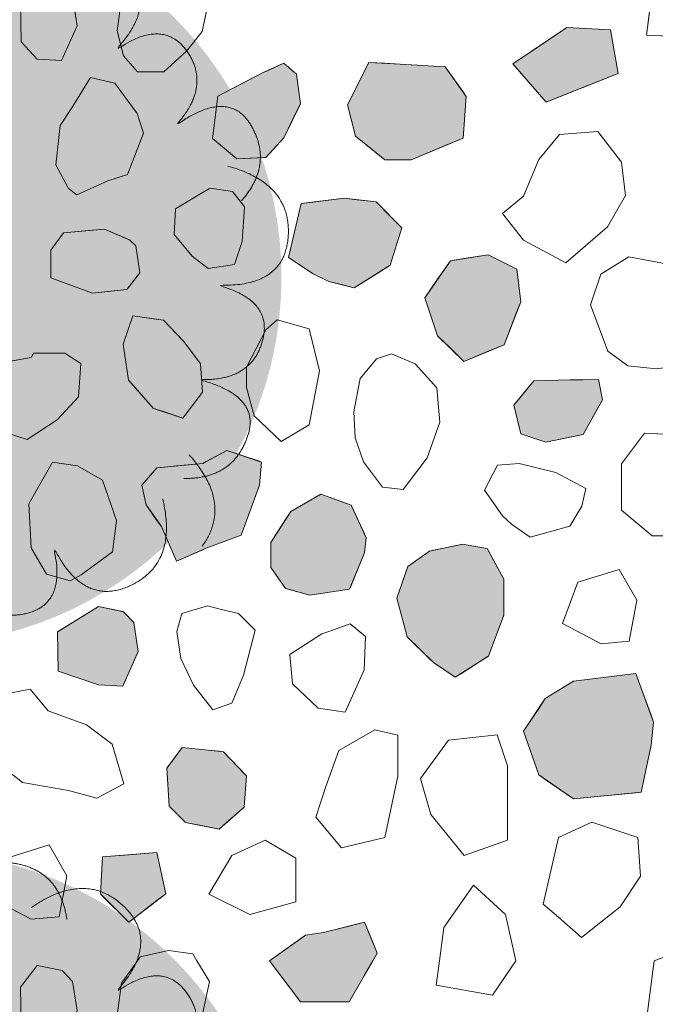
# Model space of a CAD drawing. Units: millimetres. Extents: x -6098 to 6760, y 773 to 6202.
# Drawn here: x -5001 to -4396, y 1691 to 2628 of the extents above; entities that cross this region are included whole.
import ezdxf

# ---------------------------------------------------------------- set-up
doc = ezdxf.new("R2010")
doc.units = ezdxf.units.MM
doc.header["$LTSCALE"] = 100
doc.layers.add('None', color=7, linetype='Continuous', lineweight=5)

# ---------------------------------------------------------------- blocks, each defined once
blk = doc.blocks.new('*U12')
at = {"layer": 'None', "color": 7, "linetype": 'Continuous', "lineweight": 5, "transparency": 33554687}
for points in [[(-154.1, 276.89), (-147.9, 339.14), (-98.4, 344.63), (-48.9, 349.98), (-40.81, 285.91), (-35.88, 341.01), (4.16, 337.21), (44.2, 333.29), (50.7, 283.63), (55.75, 345.71), (97.45, 338.15), (139.15, 330.49), (145.81, 285.06)], [(112.14, 296.42), (163.69, 331.88), (199.83, 297.61), (235.87, 263.26), (192.16, 215.72), (237.42, 247.52), (260.36, 214.48), (283.22, 181.37), (249.49, 144.35), (300.16, 180.57), (321.3, 143.84), (342.36, 107.04), (311.97, 72.63)], [(298.94, 105.58), (359.29, 89.09), (356.43, 39.37), (353.45, -10.33), (288.93, -7.63), (342.43, -21.67), (332, -60.52), (321.46, -99.35), (271.41, -97.47), (331.78, -112.81), (317.37, -152.66), (302.85, -192.49), (256.95, -191.49)], [(236.96, -210.94), (251.58, -271.77), (206.63, -293.23), (161.64, -314.56), (132.93, -256.71), (146.4, -310.37), (107.33, -319.94), (68.23, -329.41), (45.76, -284.64), (61.41, -344.93), (19.54, -351.51), (-22.36, -357.97), (-43.59, -317.27)]]:
    blk.add_open_spline(points, degree=2, knots=[0, 0, 0, 0.171115, 0.171115, 0.342187, 0.342187, 0.488732, 0.488732, 0.635319, 0.635319, 0.817613, 0.817613, 1, 1, 1], dxfattribs=at)
blk.add_open_spline([(262.15, -169.09), (303.95, -215.65), (274.62, -255.9)], degree=2, dxfattribs=at)
blk = doc.blocks.new('RUDUS pensas Y2')
at = {"layer": 'None', "linetype": 'Continuous', "lineweight": 0, "transparency": 33554687}
h = blk.add_hatch(color=253, dxfattribs=at)
edge = h.paths.add_edge_path()
edge.add_arc((0, 0), 350, 0, 360, ccw=False)
at = {"layer": 'None', "color": 7, "transparency": 33554687}
blk.add_blockref('*U12', (0, 0), dxfattribs=at)

msp = doc.modelspace()

# ---------------------------------------------------------------- wipeouts: each hides what was drawn before it
at = {"color": 255, "linetype": 'Continuous', "lineweight": 5, "transparency": 33554559}
msp.add_wipeout([(-5520, 5900), (-1270, 5900), (-1270, 1071.78), (-5520, 1071.78)], dxfattribs=at).dxf.layer = 'None'

# ---------------------------------------------------------------- next in the draw order: linework, layer by layer
at = {"layer": 'None', "color": 255, "linetype": 'Continuous', "lineweight": 13}
for p, q in [((-4404.79, 2613.35), (-4397.47, 2669.46)), ((-5000.19, 2644.19), (-4999.58, 2607)), ((-4946.53, 2622.24), (-4950.8, 2649.68)), ((-4908.4, 2617.51), (-4904.13, 2648)), ((-4820.6, 2649.83), (-4827.31, 2616.9)), ((-4961.17, 2589.32), (-4946.53, 2622.24)), ((-4902.3, 2593.73), (-4908.4, 2617.51)), ((-4827.31, 2616.9), (-4842.43, 2598)), ((-4356.01, 2610.92), (-4404.79, 2613.35)), ((-4999.58, 2607), (-4984.33, 2590.54)), ((-4842.43, 2598), (-4863.89, 2578.49)), ((-4984.33, 2590.54), (-4961.17, 2589.32)), ((-4888.89, 2578.49), (-4902.3, 2593.73)), ((-4863.89, 2578.49), (-4888.89, 2578.49)), ((-4933.81, 2572.96), (-4951.49, 2544.3)), ((-4910.64, 2567.47), (-4933.81, 2572.96)), ((-4889.3, 2538.81), (-4910.64, 2567.47)), ((-4951.49, 2544.3), (-4962.47, 2527.23)), ((-4883.21, 2519.91), (-4889.3, 2538.81)), ((-4962.47, 2527.23), (-4966.74, 2490.04)), ((-4898.45, 2480.89), (-4883.21, 2519.91)), ((-4450.97, 2521.79), (-4487.55, 2518.74)), ((-4428.41, 2492.52), (-4450.97, 2521.79)), ((-4487.55, 2518.74), (-4507.06, 2494.96)), ((-4507.06, 2494.96), (-4521.7, 2460.2)), ((-4424.75, 2460.82), (-4428.41, 2492.52)), ((-4966.74, 2490.04), (-4954.54, 2467.48)), ((-4946.61, 2461.38), (-4917.35, 2474.8)), ((-4917.35, 2474.8), (-4898.45, 2480.89)), ((-4954.54, 2467.48), (-4946.61, 2461.38)), ((-4820, 2467.64), (-4829.75, 2462.15)), ((-4798.66, 2464.6), (-4820, 2467.64)), ((-4787.08, 2449.96), (-4798.66, 2464.6)), ((-4829.75, 2462.15), (-4852.92, 2448.13)), ((-4521.7, 2460.2), (-4541.81, 2443.74)), ((-4441.82, 2430.94), (-4424.75, 2460.82)), ((-4852.92, 2448.13), (-4854.14, 2423.74)), ((-4789.51, 2417.04), (-4787.08, 2449.96)), ((-4541.81, 2443.74), (-4521.7, 2418.13)), ((-4481.45, 2396.8), (-4441.82, 2430.94)), ((-4854.14, 2423.74), (-4837.07, 2403.01)), ((-4796.83, 2395.09), (-4789.51, 2417.04)), ((-4521.7, 2418.13), (-4481.45, 2396.8)), ((-4837.07, 2403.01), (-4821.83, 2391.43)), ((-4421.37, 2402.47), (-4448.2, 2386.01)), ((-4379.3, 2394.55), (-4421.37, 2402.47)), ((-4821.83, 2391.43), (-4796.83, 2395.09)), ((-4448.2, 2386.01), (-4457.95, 2356.74)), ((-4457.95, 2356.74), (-4441.49, 2312.84)), ((-4756.01, 2342.63), (-4766.98, 2332.87)), ((-4725.52, 2334.09), (-4756.01, 2342.63)), ((-4766.98, 2332.87), (-4785.27, 2297.51)), ((-4715.76, 2293.85), (-4725.52, 2334.09)), ((-4990.32, 2306.58), (-5028.12, 2299.88)), ((-4987.88, 2310.86), (-4990.32, 2306.58)), ((-4958, 2310.86), (-4987.88, 2310.86)), ((-4942.76, 2301.1), (-4958, 2310.86)), ((-4661.51, 2305.45), (-4677.22, 2286.8)), ((-4647.2, 2310.13), (-4661.51, 2305.45)), ((-4624.76, 2300.79), (-4647.2, 2310.13)), ((-4441.49, 2312.84), (-4422.59, 2298.82)), ((-4945.2, 2269.4), (-4942.76, 2301.1)), ((-4785.27, 2297.51), (-4785.27, 2277.99)), ((-4604.21, 2277.88), (-4624.76, 2300.79)), ((-4422.59, 2298.82), (-4395.15, 2295.77)), ((-4725.52, 2242.63), (-4715.76, 2293.85)), ((-4677.22, 2286.8), (-4683.18, 2255.14)), ((-4785.27, 2277.99), (-4777.95, 2251.16)), ((-4601.42, 2245.23), (-4604.21, 2277.88)), ((-4965.32, 2247.44), (-4945.2, 2269.4)), ((-4777.95, 2251.16), (-4752.35, 2226.78)), ((-4683.18, 2255.14), (-4681.91, 2230.15)), ((-4993.97, 2228.54), (-4965.32, 2247.44)), ((-4752.35, 2226.78), (-4725.52, 2242.63)), ((-4613.24, 2211.34), (-4601.42, 2245.23)), ((-5020.8, 2237.08), (-4993.97, 2228.54)), ((-4681.91, 2230.15), (-4673.92, 2207.47)), ((-4406.59, 2234.65), (-4428.54, 2205.39)), ((-4355.37, 2232.21), (-4406.59, 2234.65)), ((-4636.2, 2181.25), (-4613.24, 2211.34)), ((-4969.99, 2207.17), (-4992.54, 2167.54)), ((-4946.21, 2203.52), (-4969.99, 2207.17)), ((-4922.43, 2190.1), (-4946.21, 2203.52)), ((-4673.92, 2207.47), (-4655.86, 2183.48)), ((-4546.56, 2204.12), (-4558.75, 2180.35)), ((-4525.83, 2205.95), (-4546.56, 2204.12)), ((-4491.07, 2197.42), (-4525.83, 2205.95)), ((-4428.54, 2205.39), (-4428.54, 2161.48)), ((-4462.42, 2182.17), (-4491.07, 2197.42)), ((-4909.01, 2151.69), (-4922.43, 2190.1)), ((-4655.86, 2183.48), (-4636.2, 2181.25)), ((-4558.75, 2180.35), (-4541.68, 2155.96)), ((-4466.07, 2165.1), (-4462.42, 2182.17)), ((-4992.54, 2167.54), (-4990.11, 2125.47)), ((-4477.66, 2146.2), (-4466.07, 2165.1)), ((-4541.68, 2155.96), (-4533.14, 2148.03)), ((-4428.54, 2161.48), (-4399.28, 2137.09)), ((-4912.67, 2121.81), (-4909.01, 2151.69)), ((-4533.14, 2148.03), (-4515.46, 2135.83)), ((-4515.46, 2135.83), (-4477.66, 2146.2)), ((-4399.28, 2137.09), (-4360.25, 2137.09)), ((-4990.11, 2125.47), (-4975.47, 2100.47)), ((-4942.55, 2099.86), (-4912.67, 2121.81)), ((-4975.47, 2100.47), (-4952.91, 2094.37)), ((-4947.73, 2097.12), (-4942.55, 2099.86)), ((-4430.86, 2105.02), (-4469.89, 2092.82)), ((-4413.79, 2075.75), (-4430.86, 2105.02)), ((-4952.91, 2094.37), (-4947.73, 2097.12)), ((-4469.89, 2092.82), (-4484.52, 2053.8)), ((-4822.29, 2070.43), (-4846.68, 2063.12)), ((-4807.65, 2066.77), (-4822.29, 2070.43)), ((-4421.1, 2036.72), (-4413.79, 2075.75)), ((-4846.68, 2063.12), (-4851.55, 2046.04)), ((-4793.02, 2063.12), (-4807.65, 2066.77)), ((-4777.16, 2047.26), (-4793.02, 2063.12)), ((-4686.69, 2053.48), (-4700.1, 2048.61)), ((-4672.05, 2041.29), (-4686.69, 2053.48)), ((-4484.52, 2053.8), (-4447.93, 2034.29)), ((-4851.55, 2046.04), (-4847.89, 2020.44)), ((-4788.14, 2004.58), (-4777.16, 2047.26)), ((-4713.52, 2043.73), (-4744, 2024.22)), ((-4706.8, 2046.17), (-4713.52, 2043.73)), ((-4700.1, 2048.61), (-4706.8, 2046.17)), ((-4673.27, 2009.58), (-4672.05, 2041.29)), ((-4447.93, 2034.29), (-4421.1, 2036.72)), ((-4744, 2024.22), (-4741.56, 1996.17)), ((-4847.89, 2020.44), (-4835.7, 1994.83)), ((-4799.12, 1977.75), (-4788.14, 2004.58)), ((-4691.56, 1969.34), (-4673.27, 2009.58)), ((-4741.56, 1996.17), (-4717.17, 1973)), ((-4991.16, 1991.27), (-5015.55, 1986.4)), ((-4974.08, 1970.54), (-4991.16, 1991.27)), ((-4835.7, 1994.83), (-4817.41, 1971.65)), ((-4817.41, 1971.65), (-4799.12, 1977.75)), ((-4937.5, 1957.12), (-4974.08, 1970.54)), ((-4717.17, 1973), (-4691.56, 1969.34)), ((-4913.11, 1938.84), (-4937.5, 1957.12)), ((-4663.32, 1952.39), (-4697.47, 1932.87)), ((-4641.37, 1947.51), (-4663.32, 1952.39)), ((-4902.13, 1901.03), (-4913.11, 1938.84)), ((-4641.37, 1908.49), (-4641.37, 1947.51)), ((-4592.97, 1942.77), (-4619.8, 1906.19)), ((-4546.64, 1947.65), (-4592.97, 1942.77)), ((-4536.88, 1918.38), (-4546.64, 1947.65)), ((-4697.47, 1932.87), (-4709.66, 1898.73)), ((-5021.65, 1920.54), (-4998.48, 1902.25)), ((-4536.88, 1847.65), (-4536.88, 1918.38)), ((-4998.48, 1902.25), (-4954.58, 1894.94)), ((-4653.57, 1849.95), (-4641.37, 1908.49)), ((-4619.8, 1906.19), (-4610.05, 1872.04)), ((-4954.58, 1894.94), (-4927.75, 1887.62)), ((-4927.75, 1887.62), (-4902.13, 1901.03)), ((-4709.66, 1898.73), (-4719.42, 1869.46)), ((-4719.42, 1869.46), (-4695.03, 1840.2)), ((-4610.05, 1872.04), (-4578.34, 1833.02)), ((-4456.69, 1864.58), (-4488.4, 1849.95)), ((-4412.79, 1849.95), (-4456.69, 1864.58)), ((-4767.58, 1847.51), (-4799.28, 1832.88)), ((-4738.3, 1830.44), (-4767.58, 1847.51)), ((-4695.03, 1840.2), (-4653.57, 1849.95)), ((-4578.34, 1833.02), (-4536.88, 1847.65)), ((-4488.4, 1849.95), (-4503.03, 1786.54)), ((-4410.35, 1813.37), (-4412.79, 1849.95)), ((-4973.19, 1842.98), (-5012.22, 1830.78)), ((-4956.12, 1813.71), (-4973.19, 1842.98)), ((-4799.28, 1832.88), (-4821.23, 1796.29)), ((-4738.3, 1788.98), (-4738.3, 1830.44)), ((-4963.43, 1774.68), (-4956.12, 1813.71)), ((-4429.86, 1784.1), (-4410.35, 1813.37)), ((-4597.47, 1764.59), (-4569.42, 1804.83)), ((-4569.42, 1804.83), (-4538.94, 1776.78)), ((-5026.85, 1791.76), (-4990.26, 1772.25)), ((-4821.23, 1796.29), (-4782.2, 1776.78)), ((-4782.2, 1776.78), (-4738.3, 1788.98)), ((-4503.03, 1786.54), (-4488.4, 1774.34)), ((-4466.45, 1754.83), (-4429.86, 1784.1)), ((-4990.26, 1772.25), (-4963.43, 1774.68)), ((-4538.94, 1776.78), (-4529.18, 1732.87)), ((-4488.4, 1774.34), (-4466.45, 1754.83)), ((-4601.7, 1732.87), (-4597.47, 1764.59)), ((-4886.45, 1736.41), (-4859.62, 1742.5)), ((-4859.62, 1742.5), (-4836.45, 1739.46)), ((-4397.47, 1732.87), (-4358.45, 1747.5)), ((-4904.13, 1711.41), (-4888.95, 1732.87)), ((-4888.95, 1732.87), (-4886.45, 1736.41)), ((-4836.45, 1739.46), (-4832.46, 1732.87)), ((-4832.46, 1732.87), (-4820.6, 1713.24)), ((-4604.79, 1709.71), (-4601.7, 1732.87)), ((-4529.18, 1732.87), (-4551.13, 1699.95)), ((-4404.79, 1676.77), (-4397.47, 1732.87)), ((-4984.33, 1728.33), (-5000.19, 1707.61)), ((-4960.56, 1723.46), (-4984.33, 1728.33)), ((-4950.8, 1713.09), (-4960.56, 1723.46)), ((-5000.19, 1707.61), (-4999.58, 1670.41)), ((-4946.53, 1685.66), (-4950.8, 1713.09)), ((-4908.4, 1680.93), (-4904.13, 1711.41)), ((-4820.6, 1713.24), (-4827.31, 1680.31)), ((-4551.13, 1699.95), (-4604.79, 1709.71))]:
    msp.add_line(p, q, dxfattribs=at)
at = {"layer": 'None', "color": 254, "linetype": 'Continuous', "lineweight": 0, "true_color": 0xd9d9d9}
for p, q in [((-4500.17, 2607.41), (-4480.4, 2620.67)), ((-4480.4, 2620.67), (-4438.93, 2618.24)), ((-4438.93, 2618.24), (-4431.62, 2576.77)), ((-4531.88, 2586.15), (-4500.17, 2607.41)), ((-4500.17, 2549.57), (-4531.88, 2586.15)), ((-4431.62, 2576.77), (-4438.93, 2573.87)), ((-4438.93, 2573.87), (-4480.4, 2557.42)), ((-4480.4, 2557.42), (-4500.17, 2549.57))]:
    msp.add_line(p, q, dxfattribs=at)
at = {"layer": 'None', "color": 251, "linetype": 'Continuous', "lineweight": 0, "true_color": 0x4c4c4c}
for p, q in [((-4766.9, 2578.79), (-4749.83, 2586.49)), ((-4749.83, 2586.49), (-4737.64, 2576.13)), ((-4794.34, 2564.7), (-4768.73, 2577.96)), ((-4768.73, 2577.96), (-4766.9, 2578.79)), ((-4737.64, 2576.13), (-4733.98, 2548.08)), ((-4812.67, 2555.21), (-4794.34, 2564.7)), ((-4817.55, 2514.96), (-4812.67, 2555.21)), ((-4733.98, 2548.08), (-4737.64, 2540.62)), ((-4737.64, 2540.62), (-4749.83, 2515.76)), ((-4812.67, 2510.91), (-4817.55, 2514.96)), ((-4794.34, 2495.65), (-4812.67, 2510.91)), ((-4749.83, 2515.76), (-4766.9, 2496.86)), ((-4768.73, 2496.78), (-4794.34, 2495.65)), ((-4766.9, 2496.86), (-4768.73, 2496.78))]:
    msp.add_line(p, q, dxfattribs=at)
at = {"layer": 'None', "color": 254, "linetype": 'Continuous', "lineweight": 0, "true_color": 0xe6e6e6}
for p, q in [((-4681.72, 2561.78), (-4668.92, 2587.39)), ((-4668.92, 2587.39), (-4653.68, 2586.5)), ((-4653.68, 2586.5), (-4639.04, 2585.64)), ((-4639.04, 2585.64), (-4628.68, 2585.03)), ((-4628.68, 2585.03), (-4596.36, 2583.13)), ((-4596.36, 2583.13), (-4579.29, 2559.33)), ((-4689.04, 2547.15), (-4681.72, 2561.78)), ((-4579.29, 2559.33), (-4576.24, 2555.08)), ((-4576.24, 2555.08), (-4579.29, 2515.44)), ((-4681.72, 2517.27), (-4689.04, 2547.15)), ((-4668.92, 2506.97), (-4681.72, 2517.27)), ((-4579.29, 2515.44), (-4596.36, 2508.28)), ((-4653.68, 2494.71), (-4668.92, 2506.97)), ((-4596.36, 2508.28), (-4628.68, 2494.71)), ((-4639.04, 2494.71), (-4653.68, 2494.71)), ((-4628.68, 2494.71), (-4639.04, 2494.71)), ((-4959.36, 2425.15), (-4931.93, 2427.72)), ((-4931.93, 2427.72), (-4920.34, 2428.8)), ((-4920.34, 2428.8), (-4899, 2419.5)), ((-4971.56, 2408.69), (-4959.36, 2425.15)), ((-4899, 2419.5), (-4896.56, 2418.44)), ((-4896.56, 2418.44), (-4890.47, 2412.96)), ((-4971.56, 2382.47), (-4971.56, 2408.69)), ((-4890.47, 2412.96), (-4886.81, 2387.34)), ((-4959.36, 2377.96), (-4971.56, 2382.47)), ((-4890.47, 2382.59), (-4896.56, 2374.66)), ((-4886.81, 2387.34), (-4890.47, 2382.59)), ((-4931.93, 2367.83), (-4959.36, 2377.96)), ((-4899, 2371.49), (-4920.34, 2369.12)), ((-4896.56, 2374.66), (-4899, 2371.49)), ((-4920.34, 2369.12), (-4931.93, 2367.83)), ((-4858.94, 1918.95), (-4846.5, 1935.83)), ((-4846.5, 1935.83), (-4843.39, 1935.5)), ((-4843.39, 1935.5), (-4821.63, 1933.21)), ((-4821.63, 1933.21), (-4811.26, 1932.12)), ((-4811.26, 1932.12), (-4807.11, 1931.69)), ((-4807.11, 1931.69), (-4787.42, 1911.06)), ((-4861.01, 1916.14), (-4858.94, 1918.95)), ((-4858.94, 1879.86), (-4861.01, 1916.14)), ((-4787.42, 1911.06), (-4785.34, 1908.88)), ((-4785.34, 1908.88), (-4787.42, 1878.83)), ((-4846.5, 1867.42), (-4858.94, 1879.86)), ((-4787.42, 1878.83), (-4807.11, 1861.7)), ((-4843.39, 1864.31), (-4846.5, 1867.42)), ((-4821.63, 1860.1), (-4843.39, 1864.31)), ((-4811.26, 1858.09), (-4821.63, 1860.1)), ((-4807.11, 1861.7), (-4811.26, 1858.09)), ((-4712.11, 1759.72), (-4687.72, 1765.82)), ((-4687.72, 1765.82), (-4673.09, 1769.48)), ((-4673.09, 1769.48), (-4665.15, 1750.42)), ((-4763.33, 1732.89), (-4734.06, 1753.8)), ((-4734.06, 1753.8), (-4729.18, 1757.28)), ((-4729.18, 1757.28), (-4712.11, 1759.72)), ((-4665.15, 1750.42), (-4660.89, 1740.21)), ((-4734.06, 1693.87), (-4763.33, 1732.89)), ((-4665.15, 1732.87), (-4673.09, 1719.15)), ((-4660.89, 1740.21), (-4665.15, 1732.87)), ((-4673.09, 1719.15), (-4687.72, 1693.87)), ((-4729.18, 1693.87), (-4734.06, 1693.87)), ((-4712.11, 1693.87), (-4729.18, 1693.87)), ((-4687.72, 1693.87), (-4712.11, 1693.87))]:
    msp.add_line(p, q, dxfattribs=at)
at = {"layer": 'None', "color": 8, "linetype": 'Continuous', "lineweight": 0, "true_color": 0x808080}
for p, q in [((-4733.17, 2453.14), (-4721.74, 2454.58)), ((-4721.74, 2454.58), (-4707.1, 2456.42)), ((-4707.1, 2456.42), (-4692.47, 2458.26)), ((-4692.47, 2458.26), (-4682.72, 2457.09)), ((-4682.72, 2457.09), (-4661.99, 2454.6)), ((-4661.99, 2454.6), (-4648.52, 2440.97)), ((-4745.46, 2401.93), (-4733.17, 2453.14)), ((-4648.52, 2440.97), (-4637.55, 2429.86)), ((-4637.55, 2429.86), (-4648.52, 2394.49)), ((-4733.17, 2393.84), (-4745.46, 2401.93)), ((-4721.74, 2386.31), (-4733.17, 2393.84)), ((-4648.52, 2394.49), (-4661.99, 2385.99)), ((-4707.1, 2379), (-4721.74, 2386.31)), ((-4692.47, 2375.33), (-4707.1, 2379)), ((-4661.99, 2385.99), (-4682.72, 2372.89)), ((-4682.72, 2372.89), (-4692.47, 2375.33)), ((-4964.35, 2046.03), (-4926.01, 2069.71)), ((-4926.01, 2069.71), (-4902.85, 2064.95)), ((-4902.85, 2064.95), (-4902.24, 2064.83)), ((-4902.24, 2064.83), (-4892.48, 2054.46)), ((-4892.48, 2054.46), (-4888.21, 2027.03)), ((-4964.96, 2045.65), (-4964.35, 2046.03)), ((-4964.35, 2008.45), (-4964.96, 2045.65)), ((-4888.21, 2027.03), (-4892.48, 2017.43)), ((-4892.48, 2017.43), (-4902.24, 1995.48)), ((-4926.01, 1995.32), (-4964.35, 2008.45)), ((-4902.85, 1994.1), (-4926.01, 1995.32)), ((-4902.24, 1995.48), (-4902.85, 1994.1)), ((-4897.37, 1833.66), (-4870.47, 1835.75)), ((-4870.47, 1835.75), (-4862.18, 1796.36)), ((-4924.32, 1796.48), (-4922.25, 1831.72)), ((-4922.25, 1831.72), (-4897.37, 1833.66)), ((-4922.25, 1794.41), (-4924.32, 1796.48)), ((-4897.37, 1769.53), (-4922.25, 1794.41)), ((-4870.47, 1790.03), (-4897.37, 1769.53)), ((-4862.18, 1796.36), (-4870.47, 1790.03))]:
    msp.add_line(p, q, dxfattribs=at)
at = {"layer": 'None', "color": 254, "linetype": 'Continuous', "lineweight": 0, "true_color": 0xcccccc}
for p, q in [((-4603.54, 2381.05), (-4591.34, 2398.73)), ((-4591.34, 2398.73), (-4578.54, 2400.68)), ((-4578.54, 2400.68), (-4555.37, 2404.22)), ((-4555.37, 2404.22), (-4540.13, 2396.77)), ((-4540.13, 2396.77), (-4527.94, 2390.8)), ((-4527.94, 2390.8), (-4524.28, 2359.7)), ((-4615.73, 2363.36), (-4603.54, 2381.05)), ((-4603.54, 2327.39), (-4615.73, 2363.36)), ((-4524.28, 2359.7), (-4527.94, 2350.28)), ((-4527.94, 2350.28), (-4540.13, 2318.86)), ((-4591.34, 2315.49), (-4603.54, 2327.39)), ((-4578.54, 2303), (-4591.34, 2315.49)), ((-4540.13, 2318.86), (-4555.37, 2312.57)), ((-4555.37, 2312.57), (-4578.54, 2303)), ((-4724.99, 2170.58), (-4714.47, 2176.59)), ((-4714.47, 2176.59), (-4687.19, 2166.85)), ((-4743.15, 2160.2), (-4724.99, 2170.58)), ((-4687.19, 2166.85), (-4685.79, 2166.35)), ((-4685.79, 2166.35), (-4673.17, 2138.98)), ((-4748.17, 2152.45), (-4743.15, 2160.2)), ((-4762.19, 2130.75), (-4748.17, 2152.45)), ((-4673.17, 2138.98), (-4671.34, 2135.02)), ((-4762.19, 2106.97), (-4762.19, 2130.75)), ((-4671.34, 2135.02), (-4673.17, 2120.99)), ((-4673.17, 2120.99), (-4685.79, 2089.71)), ((-4748.17, 2086.84), (-4762.19, 2106.97)), ((-4685.79, 2089.71), (-4687.19, 2086.24)), ((-4743.15, 2085.53), (-4748.17, 2086.84)), ((-4724.99, 2080.75), (-4743.15, 2085.53)), ((-4714.47, 2082.28), (-4724.99, 2080.75)), ((-4687.19, 2086.24), (-4714.47, 2082.28)), ((-4474.12, 1998.8), (-4414.98, 2006.19)), ((-4414.98, 2006.19), (-4409.85, 1992.26)), ((-4501.07, 1982.22), (-4474.12, 1998.8)), ((-4409.85, 1992.26), (-4400.37, 1966.54)), ((-4507.29, 1972.89), (-4501.07, 1982.22)), ((-4521.8, 1951.12), (-4507.29, 1972.89)), ((-4400.37, 1966.54), (-4397.94, 1959.93)), ((-4397.94, 1959.93), (-4400.37, 1938.01)), ((-4507.29, 1909.65), (-4521.8, 1951.12)), ((-4400.37, 1938.01), (-4409.85, 1893.07)), ((-4501.07, 1905.38), (-4507.29, 1909.65)), ((-4474.12, 1886.85), (-4501.07, 1905.38)), ((-4414.98, 1892.57), (-4474.12, 1886.85)), ((-4409.85, 1893.07), (-4414.98, 1892.57))]:
    msp.add_line(p, q, dxfattribs=at)
at = {"layer": 'None', "color": 9, "linetype": 'Continuous', "lineweight": 0, "true_color": 0xc0c0c0}
for p, q in [((-4897.55, 2334.38), (-4893.4, 2346.37)), ((-4893.4, 2346.37), (-4873.71, 2343.55)), ((-4873.71, 2343.55), (-4864.38, 2342.22)), ((-4864.38, 2342.22), (-4845.72, 2322.89)), ((-4902.73, 2319.42), (-4897.55, 2334.38)), ((-4845.72, 2322.89), (-4844.86, 2322.01)), ((-4897.55, 2285.21), (-4902.73, 2319.42)), ((-4844.86, 2322.01), (-4829.1, 2300.67)), ((-4829.1, 2300.67), (-4827.06, 2273.81)), ((-4500.35, 2284.83), (-4477.79, 2285.27)), ((-4477.79, 2285.27), (-4464.98, 2285.53)), ((-4464.98, 2285.53), (-4450.35, 2285.82)), ((-4450.35, 2285.82), (-4446.69, 2266.31)), ((-4893.4, 2280.51), (-4897.55, 2285.21)), ((-4873.71, 2258.26), (-4893.4, 2280.51)), ((-4524.12, 2269.66), (-4511.93, 2284.6)), ((-4511.93, 2284.6), (-4500.35, 2284.83)), ((-4829.1, 2271.08), (-4844.86, 2250.07)), ((-4827.06, 2273.81), (-4829.1, 2271.08)), ((-4530.83, 2261.43), (-4524.12, 2269.66)), ((-4864.38, 2255.15), (-4873.71, 2258.26)), ((-4524.12, 2233.99), (-4530.83, 2261.43)), ((-4450.35, 2259.72), (-4464.98, 2233.38)), ((-4446.69, 2266.31), (-4450.35, 2259.72)), ((-4845.72, 2248.93), (-4864.38, 2255.15)), ((-4844.86, 2250.07), (-4845.72, 2248.93)), ((-4511.93, 2229.93), (-4524.12, 2233.99)), ((-4500.35, 2226.07), (-4511.93, 2229.93)), ((-4477.79, 2230.73), (-4500.35, 2226.07)), ((-4464.98, 2233.38), (-4477.79, 2230.73))]:
    msp.add_line(p, q, dxfattribs=at)
at = {"layer": 'None', "color": 251, "linetype": 'Continuous', "lineweight": 0, "true_color": 0x666666}
for p, q in [((-4823.59, 2207.69), (-4804.12, 2218.31)), ((-4804.12, 2218.31), (-4790.25, 2213.69)), ((-4790.25, 2213.69), (-4773.02, 2207.95)), ((-4880.82, 2189.88), (-4870.46, 2201.73)), ((-4870.46, 2201.73), (-4866.31, 2202.12)), ((-4866.31, 2202.12), (-4851.99, 2203.49)), ((-4851.99, 2203.49), (-4826.92, 2205.87)), ((-4826.92, 2205.87), (-4823.59, 2207.69)), ((-4773.02, 2207.95), (-4770.94, 2207.26)), ((-4770.94, 2207.26), (-4773.02, 2185.14)), ((-4884.97, 2185.14), (-4880.82, 2189.88)), ((-4880.82, 2166.49), (-4884.97, 2185.14)), ((-4773.02, 2185.14), (-4790.25, 2137.74)), ((-4870.46, 2151.68), (-4880.82, 2166.49)), ((-4866.31, 2145.76), (-4870.46, 2151.68)), ((-4851.99, 2113.09), (-4866.31, 2145.76)), ((-4790.25, 2137.74), (-4804.12, 2132.57)), ((-4804.12, 2132.57), (-4823.59, 2125.31)), ((-4826.92, 2123.87), (-4851.99, 2113.09)), ((-4823.59, 2125.31), (-4826.92, 2123.87))]:
    msp.add_line(p, q, dxfattribs=at)
at = {"layer": 'None', "color": 250, "linetype": 'Continuous', "lineweight": 0, "true_color": 0x333333}
for p, q in [((-4607.36, 2123.31), (-4586.7, 2127.56)), ((-4586.7, 2127.56), (-4579.92, 2128.95)), ((-4579.92, 2128.95), (-4556.15, 2124.99)), ((-4631.75, 2107.92), (-4611.02, 2122.55)), ((-4611.02, 2122.55), (-4607.36, 2123.31)), ((-4556.15, 2124.99), (-4554.92, 2122.73)), ((-4554.92, 2122.73), (-4540.29, 2095.72)), ((-4632.39, 2106.05), (-4631.75, 2107.92)), ((-4642.14, 2077.59), (-4632.39, 2106.05)), ((-4540.29, 2095.72), (-4540.29, 2061.58)), ((-4632.39, 2041.01), (-4642.14, 2077.59)), ((-4540.29, 2061.58), (-4554.92, 2022.56)), ((-4631.75, 2040.38), (-4632.39, 2041.01)), ((-4611.02, 2020.04), (-4631.75, 2040.38)), ((-4607.36, 2016.46), (-4611.02, 2020.04)), ((-4586.7, 2002.47), (-4607.36, 2016.46)), ((-4556.15, 2021.78), (-4579.92, 2006.75)), ((-4554.92, 2022.56), (-4556.15, 2021.78)), ((-4579.92, 2006.75), (-4586.7, 2002.47))]:
    msp.add_line(p, q, dxfattribs=at)
at = {"layer": 'None', "color": 7, "linetype": 'Continuous', "lineweight": 13}
for points in [[(-4832.46, 2669.46), (-4820.6, 2649.83), (-4827.31, 2616.9), (-4842.43, 2598), (-4863.89, 2578.49), (-4888.89, 2578.49), (-4902.3, 2593.73), (-4908.4, 2617.51), (-4904.13, 2648), (-4888.95, 2669.46), (-4886.45, 2673), (-4859.62, 2679.09), (-4836.45, 2676.04)], [(-4397.47, 2669.46), (-4358.45, 2684.09), (-4349.84, 2669.46), (-4329.18, 2630.43), (-4356.01, 2610.92), (-4404.79, 2613.35)], [(-4961.17, 2589.32), (-4946.53, 2622.24), (-4950.8, 2649.68), (-4960.56, 2660.05), (-4984.33, 2664.92), (-5000.19, 2644.19), (-4999.58, 2607), (-4984.33, 2590.54)], [(-4480.4, 2620.67), (-4531.88, 2586.15), (-4500.17, 2549.57), (-4431.62, 2576.77), (-4438.93, 2618.24)], [(-4768.73, 2577.96), (-4812.67, 2555.21), (-4817.55, 2514.96), (-4794.34, 2495.65), (-4766.9, 2496.86), (-4749.83, 2515.76), (-4733.98, 2548.08), (-4737.64, 2576.13), (-4749.83, 2586.49)], [(-4668.92, 2587.39), (-4689.04, 2547.15), (-4681.72, 2517.27), (-4653.68, 2494.71), (-4628.68, 2494.71), (-4579.29, 2515.44), (-4576.24, 2555.08), (-4596.36, 2583.13), (-4639.04, 2585.64)], [(-4889.3, 2538.81), (-4910.64, 2567.47), (-4933.81, 2572.96), (-4951.49, 2544.3), (-4962.47, 2527.23), (-4966.74, 2490.04), (-4954.54, 2467.48), (-4946.61, 2461.38), (-4917.35, 2474.8), (-4898.45, 2480.89), (-4883.21, 2519.91)], [(-4521.7, 2460.2), (-4541.81, 2443.74), (-4521.7, 2418.13), (-4481.45, 2396.8), (-4441.82, 2430.94), (-4424.75, 2460.82), (-4428.41, 2492.52), (-4450.97, 2521.79), (-4487.55, 2518.74), (-4507.06, 2494.96)], [(-4829.75, 2462.15), (-4852.92, 2448.13), (-4854.14, 2423.74), (-4837.07, 2403.01), (-4821.83, 2391.43), (-4796.83, 2395.09), (-4789.51, 2417.04), (-4787.08, 2449.96), (-4798.66, 2464.6), (-4820, 2467.64)], [(-4733.17, 2453.14), (-4745.46, 2401.93), (-4721.74, 2386.31), (-4707.1, 2379), (-4682.72, 2372.89), (-4648.52, 2394.49), (-4637.55, 2429.86), (-4661.99, 2454.6), (-4692.47, 2458.26)], [(-4896.56, 2418.44), (-4920.34, 2428.8), (-4959.36, 2425.15), (-4971.56, 2408.69), (-4971.56, 2382.47), (-4931.93, 2367.83), (-4899, 2371.49), (-4886.81, 2387.34), (-4890.47, 2412.96)], [(-4555.37, 2404.22), (-4591.34, 2398.73), (-4615.73, 2363.36), (-4603.54, 2327.39), (-4578.54, 2303), (-4540.13, 2318.86), (-4524.28, 2359.7), (-4527.94, 2390.8)], [(-4448.2, 2386.01), (-4457.95, 2356.74), (-4441.49, 2312.84), (-4422.59, 2298.82), (-4395.15, 2295.77), (-4355.52, 2301.26), (-4342.11, 2337.84), (-4346.98, 2378.08), (-4379.3, 2394.55), (-4421.37, 2402.47)], [(-4864.38, 2342.22), (-4893.4, 2346.37), (-4902.73, 2319.42), (-4897.55, 2285.21), (-4873.71, 2258.26), (-4845.72, 2248.93), (-4827.06, 2273.81), (-4829.1, 2300.67), (-4844.86, 2322.01)], [(-4725.52, 2334.09), (-4756.01, 2342.63), (-4766.98, 2332.87), (-4785.27, 2297.51), (-4785.27, 2277.99), (-4777.95, 2251.16), (-4752.35, 2226.78), (-4725.52, 2242.63), (-4715.76, 2293.85)], [(-4990.32, 2306.58), (-5028.12, 2299.88), (-5028.12, 2285.86), (-5030.56, 2262.08), (-5020.8, 2237.08), (-4993.97, 2228.54), (-4965.32, 2247.44), (-4945.2, 2269.4), (-4942.76, 2301.1), (-4958, 2310.86), (-4987.88, 2310.86)], [(-4636.2, 2181.25), (-4613.24, 2211.34), (-4601.42, 2245.23), (-4604.21, 2277.88), (-4624.76, 2300.79), (-4647.2, 2310.13), (-4661.51, 2305.45), (-4677.22, 2286.8), (-4683.18, 2255.14), (-4681.91, 2230.15), (-4673.92, 2207.47), (-4655.86, 2183.48)], [(-4511.93, 2284.6), (-4530.83, 2261.43), (-4524.12, 2233.99), (-4500.35, 2226.07), (-4464.98, 2233.38), (-4446.69, 2266.31), (-4450.35, 2285.82), (-4477.79, 2285.27)], [(-4428.54, 2205.39), (-4428.54, 2161.48), (-4399.28, 2137.09), (-4360.25, 2137.09), (-4350.49, 2193.19), (-4355.37, 2232.21), (-4406.59, 2234.65)], [(-4804.12, 2218.31), (-4826.92, 2205.87), (-4870.46, 2201.73), (-4884.97, 2185.14), (-4880.82, 2166.49), (-4866.31, 2145.76), (-4851.99, 2113.09), (-4823.59, 2125.31), (-4790.25, 2137.74), (-4773.02, 2185.14), (-4770.94, 2207.26)], [(-4942.55, 2099.86), (-4912.67, 2121.81), (-4909.01, 2151.69), (-4922.43, 2190.1), (-4946.21, 2203.52), (-4969.99, 2207.17), (-4992.54, 2167.54), (-4990.11, 2125.47), (-4975.47, 2100.47), (-4952.91, 2094.37), (-4947.73, 2097.12)], [(-4546.56, 2204.12), (-4558.75, 2180.35), (-4541.68, 2155.96), (-4533.14, 2148.03), (-4515.46, 2135.83), (-4477.66, 2146.2), (-4466.07, 2165.1), (-4462.42, 2182.17), (-4491.07, 2197.42), (-4525.83, 2205.95)], [(-4743.15, 2160.2), (-4762.19, 2130.75), (-4762.19, 2106.97), (-4748.17, 2086.84), (-4724.99, 2080.75), (-4687.19, 2086.24), (-4673.17, 2120.99), (-4671.34, 2135.02), (-4685.79, 2166.35), (-4714.47, 2176.59)], [(-4611.02, 2122.55), (-4631.75, 2107.92), (-4642.14, 2077.59), (-4632.39, 2041.01), (-4607.36, 2016.46), (-4586.7, 2002.47), (-4554.92, 2022.56), (-4540.29, 2061.58), (-4540.29, 2095.72), (-4556.15, 2124.99), (-4579.92, 2128.95)], [(-4469.89, 2092.82), (-4484.52, 2053.8), (-4447.93, 2034.29), (-4421.1, 2036.72), (-4413.79, 2075.75), (-4430.86, 2105.02)], [(-4822.29, 2070.43), (-4846.68, 2063.12), (-4851.55, 2046.04), (-4847.89, 2020.44), (-4835.7, 1994.83), (-4817.41, 1971.65), (-4799.12, 1977.75), (-4788.14, 2004.58), (-4777.16, 2047.26), (-4793.02, 2063.12), (-4807.65, 2066.77)], [(-4902.85, 1994.1), (-4888.21, 2027.03), (-4892.48, 2054.46), (-4902.24, 2064.83), (-4926.01, 2069.71), (-4964.96, 2045.65), (-4964.35, 2008.45), (-4926.01, 1995.32)], [(-4713.52, 2043.73), (-4744, 2024.22), (-4741.56, 1996.17), (-4717.17, 1973), (-4691.56, 1969.34), (-4673.27, 2009.58), (-4672.05, 2041.29), (-4686.69, 2053.48), (-4700.1, 2048.61), (-4706.8, 2046.17)], [(-4501.07, 1982.22), (-4521.8, 1951.12), (-4507.29, 1909.65), (-4474.12, 1886.85), (-4409.85, 1893.07), (-4400.37, 1938.01), (-4397.94, 1959.93), (-4414.98, 2006.19), (-4474.12, 1998.8)], [(-4937.5, 1957.12), (-4974.08, 1970.54), (-4991.16, 1991.27), (-5015.55, 1986.4), (-5026.53, 1963.23), (-5021.65, 1920.54), (-4998.48, 1902.25), (-4954.58, 1894.94), (-4927.75, 1887.62), (-4902.13, 1901.03), (-4913.11, 1938.84)], [(-4663.32, 1952.39), (-4697.47, 1932.87), (-4709.66, 1898.73), (-4719.42, 1869.46), (-4695.03, 1840.2), (-4653.57, 1849.95), (-4641.37, 1908.49), (-4641.37, 1947.51)], [(-4592.97, 1942.77), (-4619.8, 1906.19), (-4610.05, 1872.04), (-4578.34, 1833.02), (-4536.88, 1847.65), (-4536.88, 1918.38), (-4546.64, 1947.65)], [(-4846.5, 1935.83), (-4861.01, 1916.14), (-4858.94, 1879.86), (-4843.39, 1864.31), (-4811.26, 1858.09), (-4787.42, 1878.83), (-4785.34, 1908.88), (-4807.11, 1931.69), (-4821.63, 1933.21)], [(-4488.4, 1849.95), (-4503.03, 1786.54), (-4488.4, 1774.34), (-4466.45, 1754.83), (-4429.86, 1784.1), (-4410.35, 1813.37), (-4412.79, 1849.95), (-4456.69, 1864.58)], [(-4799.28, 1832.88), (-4821.23, 1796.29), (-4782.2, 1776.78), (-4738.3, 1788.98), (-4738.3, 1830.44), (-4767.58, 1847.51)], [(-5012.22, 1830.78), (-5026.85, 1791.76), (-4990.26, 1772.25), (-4963.43, 1774.68), (-4956.12, 1813.71), (-4973.19, 1842.98)], [(-4924.32, 1796.48), (-4897.37, 1769.53), (-4862.18, 1796.36), (-4870.47, 1835.75), (-4922.25, 1831.72)], [(-4529.18, 1732.87), (-4551.13, 1699.95), (-4604.79, 1709.71), (-4601.7, 1732.87), (-4597.47, 1764.59), (-4569.42, 1804.83), (-4538.94, 1776.78)], [(-4665.15, 1732.87), (-4687.72, 1693.87), (-4734.06, 1693.87), (-4763.33, 1732.89), (-4729.18, 1757.28), (-4712.11, 1759.72), (-4673.09, 1769.48), (-4660.89, 1740.21)], [(-4832.46, 1732.87), (-4820.6, 1713.24), (-4827.31, 1680.31), (-4842.43, 1661.41), (-4863.89, 1641.9), (-4888.89, 1641.9), (-4902.3, 1657.14), (-4908.4, 1680.93), (-4904.13, 1711.41), (-4888.95, 1732.87), (-4886.45, 1736.41), (-4859.62, 1742.5), (-4836.45, 1739.46)], [(-4397.47, 1732.87), (-4358.45, 1747.5), (-4349.84, 1732.87), (-4329.18, 1693.84), (-4356.01, 1674.33), (-4404.79, 1676.77)], [(-4961.17, 1652.73), (-4946.53, 1685.66), (-4950.8, 1713.09), (-4960.56, 1723.46), (-4984.33, 1728.33), (-5000.19, 1707.61), (-4999.58, 1670.41), (-4984.33, 1653.95)]]:
    msp.add_lwpolyline(points, close=True, dxfattribs=at)
at = {"layer": 'None', "color": 254, "linetype": 'Continuous', "lineweight": 0, "true_color": 0xd9d9d9}
for points in [[(-4480.4, 2557.42), (-4500.17, 2607.41), (-4480.4, 2620.67)], [(-4480.4, 2557.42), (-4480.4, 2620.67), (-4438.93, 2573.87)], [(-4438.93, 2573.87), (-4480.4, 2620.67), (-4438.93, 2618.24)], [(-4438.93, 2573.87), (-4438.93, 2618.24), (-4431.62, 2576.77)], [(-4500.17, 2549.57), (-4531.88, 2586.15), (-4500.17, 2607.41)], [(-4500.17, 2549.57), (-4500.17, 2607.41), (-4480.4, 2557.42)]]:
    msp.add_solid(points, dxfattribs=at)
at = {"layer": 'None', "color": 251, "linetype": 'Continuous', "lineweight": 0, "true_color": 0x4c4c4c}
for points in [[(-4749.83, 2515.76), (-4766.9, 2578.79), (-4749.83, 2586.49)], [(-4749.83, 2515.76), (-4749.83, 2586.49), (-4737.64, 2540.62)], [(-4737.64, 2540.62), (-4749.83, 2586.49), (-4737.64, 2576.13)], [(-4768.73, 2496.78), (-4794.34, 2564.7), (-4768.73, 2577.96)], [(-4766.9, 2496.86), (-4768.73, 2577.96), (-4766.9, 2578.79)], [(-4768.73, 2496.78), (-4768.73, 2577.96), (-4766.9, 2496.86)], [(-4766.9, 2496.86), (-4766.9, 2578.79), (-4749.83, 2515.76)], [(-4737.64, 2540.62), (-4737.64, 2576.13), (-4733.98, 2548.08)], [(-4794.34, 2495.65), (-4812.67, 2555.21), (-4794.34, 2564.7)], [(-4794.34, 2495.65), (-4794.34, 2564.7), (-4768.73, 2496.78)], [(-4812.67, 2510.91), (-4817.55, 2514.96), (-4812.67, 2555.21)], [(-4812.67, 2510.91), (-4812.67, 2555.21), (-4794.34, 2495.65)]]:
    msp.add_solid(points, dxfattribs=at)
at = {"layer": 'None', "color": 254, "linetype": 'Continuous', "lineweight": 0, "true_color": 0xe6e6e6}
for points in [[(-4668.92, 2506.97), (-4681.72, 2561.78), (-4668.92, 2587.39)], [(-4668.92, 2506.97), (-4668.92, 2587.39), (-4653.68, 2494.71)], [(-4653.68, 2494.71), (-4668.92, 2587.39), (-4653.68, 2586.5)], [(-4653.68, 2494.71), (-4653.68, 2586.5), (-4639.04, 2494.71)], [(-4639.04, 2494.71), (-4653.68, 2586.5), (-4639.04, 2585.64)], [(-4639.04, 2494.71), (-4639.04, 2585.64), (-4628.68, 2494.71)], [(-4628.68, 2494.71), (-4639.04, 2585.64), (-4628.68, 2585.03)], [(-4628.68, 2494.71), (-4628.68, 2585.03), (-4596.36, 2508.28)], [(-4596.36, 2508.28), (-4628.68, 2585.03), (-4596.36, 2583.13)], [(-4596.36, 2508.28), (-4596.36, 2583.13), (-4579.29, 2515.44)], [(-4579.29, 2515.44), (-4596.36, 2583.13), (-4579.29, 2559.33)], [(-4681.72, 2517.27), (-4689.04, 2547.15), (-4681.72, 2561.78)], [(-4681.72, 2517.27), (-4681.72, 2561.78), (-4668.92, 2506.97)], [(-4579.29, 2515.44), (-4579.29, 2559.33), (-4576.24, 2555.08)], [(-4931.93, 2367.83), (-4959.36, 2425.15), (-4931.93, 2427.72)], [(-4920.34, 2369.12), (-4931.93, 2427.72), (-4920.34, 2428.8)], [(-4931.93, 2367.83), (-4931.93, 2427.72), (-4920.34, 2369.12)], [(-4920.34, 2369.12), (-4920.34, 2428.8), (-4899, 2371.49)], [(-4899, 2371.49), (-4920.34, 2428.8), (-4899, 2419.5)], [(-4959.36, 2377.96), (-4971.56, 2408.69), (-4959.36, 2425.15)], [(-4959.36, 2377.96), (-4959.36, 2425.15), (-4931.93, 2367.83)], [(-4899, 2371.49), (-4899, 2419.5), (-4896.56, 2374.66)], [(-4896.56, 2374.66), (-4899, 2419.5), (-4896.56, 2418.44)], [(-4896.56, 2374.66), (-4896.56, 2418.44), (-4890.47, 2382.59)], [(-4890.47, 2382.59), (-4896.56, 2418.44), (-4890.47, 2412.96)], [(-4971.56, 2382.47), (-4971.56, 2408.69), (-4959.36, 2377.96)], [(-4890.47, 2382.59), (-4890.47, 2412.96), (-4886.81, 2387.34)], [(-4846.5, 1867.42), (-4858.94, 1918.95), (-4846.5, 1935.83)], [(-4846.5, 1867.42), (-4846.5, 1935.83), (-4843.39, 1864.31)], [(-4843.39, 1864.31), (-4846.5, 1935.83), (-4843.39, 1935.5)], [(-4843.39, 1864.31), (-4843.39, 1935.5), (-4821.63, 1860.1)], [(-4821.63, 1860.1), (-4843.39, 1935.5), (-4821.63, 1933.21)], [(-4821.63, 1860.1), (-4821.63, 1933.21), (-4811.26, 1858.09)], [(-4811.26, 1858.09), (-4821.63, 1933.21), (-4811.26, 1932.12)], [(-4811.26, 1858.09), (-4811.26, 1932.12), (-4807.11, 1861.7)], [(-4807.11, 1861.7), (-4811.26, 1932.12), (-4807.11, 1931.69)], [(-4807.11, 1861.7), (-4807.11, 1931.69), (-4787.42, 1878.83)], [(-4787.42, 1878.83), (-4807.11, 1931.69), (-4787.42, 1911.06)], [(-4858.94, 1879.86), (-4861.01, 1916.14), (-4858.94, 1918.95)], [(-4858.94, 1879.86), (-4858.94, 1918.95), (-4846.5, 1867.42)], [(-4787.42, 1878.83), (-4787.42, 1911.06), (-4785.34, 1908.88)], [(-4687.72, 1693.87), (-4712.11, 1759.72), (-4687.72, 1765.82)], [(-4673.09, 1719.15), (-4687.72, 1765.82), (-4673.09, 1769.48)], [(-4687.72, 1693.87), (-4687.72, 1765.82), (-4673.09, 1719.15)], [(-4673.09, 1719.15), (-4673.09, 1769.48), (-4665.15, 1732.87)], [(-4665.15, 1732.87), (-4673.09, 1769.48), (-4665.15, 1750.42)], [(-4734.06, 1693.87), (-4763.33, 1732.89), (-4734.06, 1753.8)], [(-4729.18, 1693.87), (-4734.06, 1753.8), (-4729.18, 1757.28)], [(-4734.06, 1693.87), (-4734.06, 1753.8), (-4729.18, 1693.87)], [(-4712.11, 1693.87), (-4729.18, 1757.28), (-4712.11, 1759.72)], [(-4729.18, 1693.87), (-4729.18, 1757.28), (-4712.11, 1693.87)], [(-4712.11, 1693.87), (-4712.11, 1759.72), (-4687.72, 1693.87)], [(-4665.15, 1732.87), (-4665.15, 1750.42), (-4660.89, 1740.21)]]:
    msp.add_solid(points, dxfattribs=at)
at = {"layer": 'None', "color": 8, "linetype": 'Continuous', "lineweight": 0, "true_color": 0x808080}
for points in [[(-4721.74, 2386.31), (-4733.17, 2453.14), (-4721.74, 2454.58)], [(-4707.1, 2379), (-4721.74, 2454.58), (-4707.1, 2456.42)], [(-4721.74, 2386.31), (-4721.74, 2454.58), (-4707.1, 2379)], [(-4692.47, 2375.33), (-4707.1, 2456.42), (-4692.47, 2458.26)], [(-4707.1, 2379), (-4707.1, 2456.42), (-4692.47, 2375.33)], [(-4692.47, 2375.33), (-4692.47, 2458.26), (-4682.72, 2372.89)], [(-4682.72, 2372.89), (-4692.47, 2458.26), (-4682.72, 2457.09)], [(-4682.72, 2372.89), (-4682.72, 2457.09), (-4661.99, 2385.99)], [(-4661.99, 2385.99), (-4682.72, 2457.09), (-4661.99, 2454.6)], [(-4661.99, 2385.99), (-4661.99, 2454.6), (-4648.52, 2394.49)], [(-4648.52, 2394.49), (-4661.99, 2454.6), (-4648.52, 2440.97)], [(-4733.17, 2393.84), (-4745.46, 2401.93), (-4733.17, 2453.14)], [(-4733.17, 2393.84), (-4733.17, 2453.14), (-4721.74, 2386.31)], [(-4648.52, 2394.49), (-4648.52, 2440.97), (-4637.55, 2429.86)], [(-4926.01, 1995.32), (-4964.35, 2046.03), (-4926.01, 2069.71)], [(-4926.01, 1995.32), (-4926.01, 2069.71), (-4902.85, 1994.1)], [(-4902.85, 1994.1), (-4926.01, 2069.71), (-4902.85, 2064.95)], [(-4902.85, 1994.1), (-4902.85, 2064.95), (-4902.24, 1995.48)], [(-4902.24, 1995.48), (-4902.85, 2064.95), (-4902.24, 2064.83)], [(-4902.24, 1995.48), (-4902.24, 2064.83), (-4892.48, 2017.43)], [(-4892.48, 2017.43), (-4902.24, 2064.83), (-4892.48, 2054.46)], [(-4892.48, 2017.43), (-4892.48, 2054.46), (-4888.21, 2027.03)], [(-4964.35, 2008.45), (-4964.96, 2045.65), (-4964.35, 2046.03)], [(-4964.35, 2008.45), (-4964.35, 2046.03), (-4926.01, 1995.32)], [(-4870.47, 1790.03), (-4897.37, 1833.66), (-4870.47, 1835.75)], [(-4870.47, 1790.03), (-4870.47, 1835.75), (-4862.18, 1796.36)], [(-4922.25, 1794.41), (-4924.32, 1796.48), (-4922.25, 1831.72)], [(-4897.37, 1769.53), (-4922.25, 1831.72), (-4897.37, 1833.66)], [(-4922.25, 1794.41), (-4922.25, 1831.72), (-4897.37, 1769.53)], [(-4897.37, 1769.53), (-4897.37, 1833.66), (-4870.47, 1790.03)]]:
    msp.add_solid(points, dxfattribs=at)
at = {"layer": 'None', "color": 254, "linetype": 'Continuous', "lineweight": 0, "true_color": 0xcccccc}
for points in [[(-4591.34, 2315.49), (-4603.54, 2381.05), (-4591.34, 2398.73)], [(-4578.54, 2303), (-4591.34, 2398.73), (-4578.54, 2400.68)], [(-4591.34, 2315.49), (-4591.34, 2398.73), (-4578.54, 2303)], [(-4555.37, 2312.57), (-4578.54, 2400.68), (-4555.37, 2404.22)], [(-4578.54, 2303), (-4578.54, 2400.68), (-4555.37, 2312.57)], [(-4555.37, 2312.57), (-4555.37, 2404.22), (-4540.13, 2318.86)], [(-4540.13, 2318.86), (-4555.37, 2404.22), (-4540.13, 2396.77)], [(-4540.13, 2318.86), (-4540.13, 2396.77), (-4527.94, 2350.28)], [(-4527.94, 2350.28), (-4540.13, 2396.77), (-4527.94, 2390.8)], [(-4527.94, 2350.28), (-4527.94, 2390.8), (-4524.28, 2359.7)], [(-4603.54, 2327.39), (-4615.73, 2363.36), (-4603.54, 2381.05)], [(-4603.54, 2327.39), (-4603.54, 2381.05), (-4591.34, 2315.49)], [(-4714.47, 2082.28), (-4724.99, 2170.58), (-4714.47, 2176.59)], [(-4714.47, 2082.28), (-4714.47, 2176.59), (-4687.19, 2086.24)], [(-4687.19, 2086.24), (-4714.47, 2176.59), (-4687.19, 2166.85)], [(-4724.99, 2080.75), (-4743.15, 2160.2), (-4724.99, 2170.58)], [(-4724.99, 2080.75), (-4724.99, 2170.58), (-4714.47, 2082.28)], [(-4687.19, 2086.24), (-4687.19, 2166.85), (-4685.79, 2089.71)], [(-4685.79, 2089.71), (-4687.19, 2166.85), (-4685.79, 2166.35)], [(-4685.79, 2089.71), (-4685.79, 2166.35), (-4673.17, 2120.99)], [(-4673.17, 2120.99), (-4685.79, 2166.35), (-4673.17, 2138.98)], [(-4743.15, 2085.53), (-4748.17, 2152.45), (-4743.15, 2160.2)], [(-4743.15, 2085.53), (-4743.15, 2160.2), (-4724.99, 2080.75)], [(-4748.17, 2086.84), (-4762.19, 2130.75), (-4748.17, 2152.45)], [(-4748.17, 2086.84), (-4748.17, 2152.45), (-4743.15, 2085.53)], [(-4673.17, 2120.99), (-4673.17, 2138.98), (-4671.34, 2135.02)], [(-4762.19, 2106.97), (-4762.19, 2130.75), (-4748.17, 2086.84)], [(-4414.98, 1892.57), (-4474.12, 1998.8), (-4414.98, 2006.19)], [(-4414.98, 1892.57), (-4414.98, 2006.19), (-4409.85, 1893.07)], [(-4409.85, 1893.07), (-4414.98, 2006.19), (-4409.85, 1992.26)], [(-4474.12, 1886.85), (-4501.07, 1982.22), (-4474.12, 1998.8)], [(-4474.12, 1886.85), (-4474.12, 1998.8), (-4414.98, 1892.57)], [(-4409.85, 1893.07), (-4409.85, 1992.26), (-4400.37, 1938.01)], [(-4400.37, 1938.01), (-4409.85, 1992.26), (-4400.37, 1966.54)], [(-4501.07, 1905.38), (-4507.29, 1972.89), (-4501.07, 1982.22)], [(-4501.07, 1905.38), (-4501.07, 1982.22), (-4474.12, 1886.85)], [(-4507.29, 1909.65), (-4521.8, 1951.12), (-4507.29, 1972.89)], [(-4507.29, 1909.65), (-4507.29, 1972.89), (-4501.07, 1905.38)], [(-4400.37, 1938.01), (-4400.37, 1966.54), (-4397.94, 1959.93)]]:
    msp.add_solid(points, dxfattribs=at)
at = {"layer": 'None', "color": 9, "linetype": 'Continuous', "lineweight": 0, "true_color": 0xc0c0c0}
for points in [[(-4893.4, 2280.51), (-4897.55, 2334.38), (-4893.4, 2346.37)], [(-4893.4, 2280.51), (-4893.4, 2346.37), (-4873.71, 2258.26)], [(-4873.71, 2258.26), (-4893.4, 2346.37), (-4873.71, 2343.55)], [(-4873.71, 2258.26), (-4873.71, 2343.55), (-4864.38, 2255.15)], [(-4864.38, 2255.15), (-4873.71, 2343.55), (-4864.38, 2342.22)], [(-4864.38, 2255.15), (-4864.38, 2342.22), (-4845.72, 2248.93)], [(-4845.72, 2248.93), (-4864.38, 2342.22), (-4845.72, 2322.89)], [(-4897.55, 2285.21), (-4902.73, 2319.42), (-4897.55, 2334.38)], [(-4897.55, 2285.21), (-4897.55, 2334.38), (-4893.4, 2280.51)], [(-4845.72, 2248.93), (-4845.72, 2322.89), (-4844.86, 2250.07)], [(-4844.86, 2250.07), (-4845.72, 2322.89), (-4844.86, 2322.01)], [(-4844.86, 2250.07), (-4844.86, 2322.01), (-4829.1, 2271.08)], [(-4829.1, 2271.08), (-4844.86, 2322.01), (-4829.1, 2300.67)], [(-4829.1, 2271.08), (-4829.1, 2300.67), (-4827.06, 2273.81)], [(-4477.79, 2230.73), (-4500.35, 2284.83), (-4477.79, 2285.27)], [(-4464.98, 2233.38), (-4477.79, 2285.27), (-4464.98, 2285.53)], [(-4477.79, 2230.73), (-4477.79, 2285.27), (-4464.98, 2233.38)], [(-4450.35, 2259.72), (-4464.98, 2285.53), (-4450.35, 2285.82)], [(-4464.98, 2233.38), (-4464.98, 2285.53), (-4450.35, 2259.72)], [(-4450.35, 2259.72), (-4450.35, 2285.82), (-4446.69, 2266.31)], [(-4511.93, 2229.93), (-4524.12, 2269.66), (-4511.93, 2284.6)], [(-4500.35, 2226.07), (-4511.93, 2284.6), (-4500.35, 2284.83)], [(-4511.93, 2229.93), (-4511.93, 2284.6), (-4500.35, 2226.07)], [(-4500.35, 2226.07), (-4500.35, 2284.83), (-4477.79, 2230.73)], [(-4524.12, 2233.99), (-4530.83, 2261.43), (-4524.12, 2269.66)], [(-4524.12, 2233.99), (-4524.12, 2269.66), (-4511.93, 2229.93)]]:
    msp.add_solid(points, dxfattribs=at)
at = {"layer": 'None', "color": 251, "linetype": 'Continuous', "lineweight": 0, "true_color": 0x666666}
for points in [[(-4804.12, 2132.57), (-4823.59, 2207.69), (-4804.12, 2218.31)], [(-4804.12, 2132.57), (-4804.12, 2218.31), (-4790.25, 2137.74)], [(-4790.25, 2137.74), (-4804.12, 2218.31), (-4790.25, 2213.69)], [(-4790.25, 2137.74), (-4790.25, 2213.69), (-4773.02, 2185.14)], [(-4773.02, 2185.14), (-4790.25, 2213.69), (-4773.02, 2207.95)], [(-4870.46, 2151.68), (-4880.82, 2189.88), (-4870.46, 2201.73)], [(-4866.31, 2145.76), (-4870.46, 2201.73), (-4866.31, 2202.12)], [(-4870.46, 2151.68), (-4870.46, 2201.73), (-4866.31, 2145.76)], [(-4851.99, 2113.09), (-4866.31, 2202.12), (-4851.99, 2203.49)], [(-4866.31, 2145.76), (-4866.31, 2202.12), (-4851.99, 2113.09)], [(-4826.92, 2123.87), (-4851.99, 2203.49), (-4826.92, 2205.87)], [(-4851.99, 2113.09), (-4851.99, 2203.49), (-4826.92, 2123.87)], [(-4823.59, 2125.31), (-4826.92, 2205.87), (-4823.59, 2207.69)], [(-4826.92, 2123.87), (-4826.92, 2205.87), (-4823.59, 2125.31)], [(-4823.59, 2125.31), (-4823.59, 2207.69), (-4804.12, 2132.57)], [(-4773.02, 2185.14), (-4773.02, 2207.95), (-4770.94, 2207.26)], [(-4880.82, 2166.49), (-4884.97, 2185.14), (-4880.82, 2189.88)], [(-4880.82, 2166.49), (-4880.82, 2189.88), (-4870.46, 2151.68)]]:
    msp.add_solid(points, dxfattribs=at)
at = {"layer": 'None', "color": 250, "linetype": 'Continuous', "lineweight": 0, "true_color": 0x333333}
for points in [[(-4586.7, 2002.47), (-4607.36, 2123.31), (-4586.7, 2127.56)], [(-4579.92, 2006.75), (-4586.7, 2127.56), (-4579.92, 2128.95)], [(-4586.7, 2002.47), (-4586.7, 2127.56), (-4579.92, 2006.75)], [(-4579.92, 2006.75), (-4579.92, 2128.95), (-4556.15, 2021.78)], [(-4556.15, 2021.78), (-4579.92, 2128.95), (-4556.15, 2124.99)], [(-4611.02, 2020.04), (-4631.75, 2107.92), (-4611.02, 2122.55)], [(-4607.36, 2016.46), (-4611.02, 2122.55), (-4607.36, 2123.31)], [(-4611.02, 2020.04), (-4611.02, 2122.55), (-4607.36, 2016.46)], [(-4607.36, 2016.46), (-4607.36, 2123.31), (-4586.7, 2002.47)], [(-4556.15, 2021.78), (-4556.15, 2124.99), (-4554.92, 2022.56)], [(-4554.92, 2022.56), (-4556.15, 2124.99), (-4554.92, 2122.73)], [(-4554.92, 2022.56), (-4554.92, 2122.73), (-4540.29, 2061.58)], [(-4540.29, 2061.58), (-4554.92, 2122.73), (-4540.29, 2095.72)], [(-4631.75, 2040.38), (-4632.39, 2106.05), (-4631.75, 2107.92)], [(-4631.75, 2040.38), (-4631.75, 2107.92), (-4611.02, 2020.04)], [(-4632.39, 2041.01), (-4642.14, 2077.59), (-4632.39, 2106.05)], [(-4632.39, 2041.01), (-4632.39, 2106.05), (-4631.75, 2040.38)]]:
    msp.add_solid(points, dxfattribs=at)

# ---------------------------------------------------------------- next in the draw order: block references
at = {"layer": 'None', "color": 7, "transparency": 33554687}
for p in [(-5102, 2383.14), (-5102, 1487.14)]:
    msp.add_blockref('RUDUS pensas Y2', p, dxfattribs=at)

doc.saveas('drawing.dxf')
